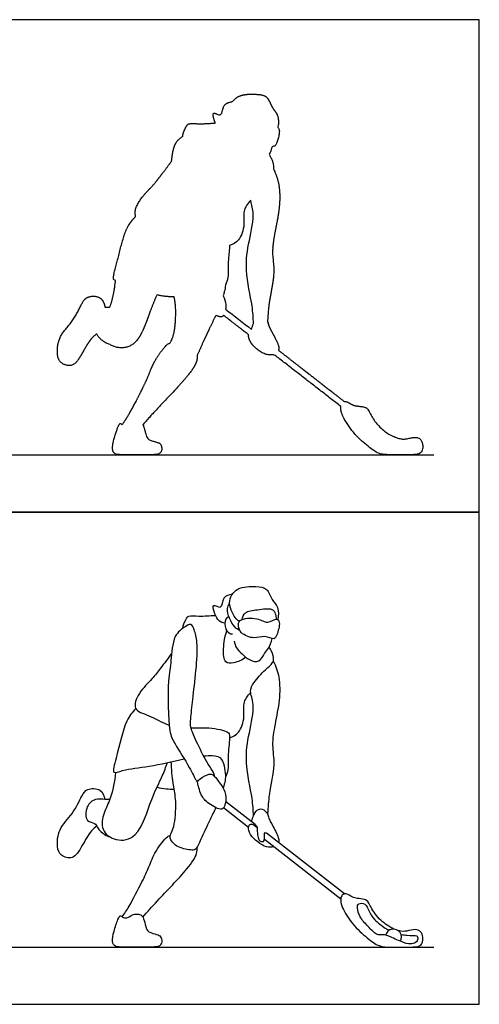
# Model space of a CAD drawing. Units: metres. Extents: x 0 to 5.42, y -0.66 to 3.93.
# Drawn here: x 3.58 to 5.42, y 0 to 3.93 of the extents above; entities that cross this region are included whole.
import ezdxf

# ---------------------------------------------------------------- set-up
doc = ezdxf.new("R2010")
doc.units = ezdxf.units.M
for name, color, linetype, true_color in [('2D$AG-DIAGRAM', 7, 'Continuous', 0xfecc66), ('2D$AG-OUTLINE', 7, 'Continuous', 0x8000ff), ('2D$AG-SPORTS', 7, 'Continuous', 0x66ccff), ('2D$X-VPRT', 6, 'Continuous', 0xff00ff)]:
    doc.layers.add(name, color=color, linetype=linetype, true_color=true_color)

msp = doc.modelspace()

# ---------------------------------------------------------------- linework, layer by layer
at = {"layer": '2D$AG-DIAGRAM'}
for points in [[(0.2393, 2.1922), (5.2338, 2.1922)], [(0.2393, 0.2284), (5.2338, 0.2284)]]:
    msp.add_lwpolyline(points, dxfattribs=at)
at = {"layer": '2D$AG-OUTLINE'}
msp.add_rational_spline([(4.8635, 2.3846), (4.8635, 2.3841), (4.8634, 2.3836), (4.8634, 2.3831), (4.8627, 2.3757), (4.8636, 2.356), (4.9079, 2.2817), (4.9713, 2.2255), (5.0161, 2.1922), (5.0601, 2.1922), (5.1283, 2.1922), (5.1776, 2.1922), (5.189, 2.2066), (5.1915, 2.2316), (5.1837, 2.2553), (5.1617, 2.265), (5.1256, 2.2543), (5.1083, 2.2539), (5.0918, 2.2578), (5.0898, 2.2591), (5.0877, 2.2603), (5.0855, 2.2612), (5.082, 2.2626), (5.0783, 2.2635), (5.0745, 2.2636), (5.0646, 2.2689), (5.0443, 2.2803), (5.0008, 2.3148), (4.9724, 2.3755), (4.9607, 2.3825), (4.9271, 2.3867), (4.9104, 2.3892), (4.8888, 2.4043), (4.88, 2.4046), (4.8778, 2.4042), (4.7902, 2.4723), (4.7026, 2.5405), (4.615, 2.6086), (4.6158, 2.6125), (4.619, 2.6216), (4.5981, 2.6666), (4.5744, 2.7055), (4.574, 2.7174), (4.5711, 2.723), (4.573, 2.7497), (4.5752, 2.8019), (4.6036, 2.9194), (4.5864, 2.9963), (4.6006, 3.082), (4.6208, 3.1758), (4.6209, 3.2685), (4.6043, 3.313), (4.5943, 3.3337), (4.5961, 3.3399), (4.5939, 3.356), (4.5853, 3.3789), (4.5773, 3.389), (4.5824, 3.3987), (4.587, 3.4112), (4.5896, 3.4226), (4.5921, 3.4221), (4.6014, 3.4213), (4.6099, 3.438), (4.6221, 3.4818), (4.6154, 3.4962), (4.6122, 3.4983), (4.6157, 3.5139), (4.6158, 3.5492), (4.5872, 3.5754), (4.5721, 3.6262), (4.5239, 3.6308), (4.4626, 3.6312), (4.4369, 3.6083), (4.4313, 3.6004), (4.4194, 3.5982), (4.3913, 3.5939), (4.3911, 3.5325), (4.3475, 3.5689), (4.3561, 3.5316), (4.3635, 3.5152), (4.3416, 3.5139), (4.3011, 3.5107), (4.2568, 3.5152), (4.2475, 3.5029), (4.234, 3.4772), (4.2331, 3.4631), (4.2221, 3.4553), (4.1969, 3.4329), (4.191, 3.3871), (4.1888, 3.3634), (4.1746, 3.3436), (4.1446, 3.3045), (4.1119, 3.2612), (4.0574, 3.2103), (4.0381, 3.1586), (4.0456, 3.1439), (4.0458, 3.1434), (4.0323, 3.1278), (4.0018, 3.0974), (3.9717, 2.954), (3.9511, 2.8905), (3.9624, 2.8885), (3.9651, 2.8887), (3.9623, 2.8539), (3.9542, 2.8127), (3.9432, 2.7828), (3.9426, 2.7813), (3.936, 2.7812), (3.9304, 2.7807), (3.9229, 2.781), (3.9203, 2.7948), (3.9096, 2.8264), (3.8496, 2.8258), (3.8294, 2.7935), (3.7955, 2.7207), (3.7366, 2.6662), (3.73, 2.5931), (3.7438, 2.555), (3.7987, 2.5389), (3.8312, 2.5957), (3.8662, 2.657), (3.8826, 2.6683), (3.89, 2.6738), (3.8909, 2.6721), (3.8973, 2.6607), (3.9213, 2.6382), (3.935, 2.6341), (3.9419, 2.6321), (3.9498, 2.6272), (3.9829, 2.6132), (4.0612, 2.6264), (4.0975, 2.7563), (4.1238, 2.8152), (4.1308, 2.83), (4.1427, 2.8269), (4.1671, 2.8225), (4.1883, 2.8218), (4.1989, 2.8222), (4.2012, 2.8099), (4.2075, 2.7736), (4.203, 2.6844), (4.1908, 2.6541), (4.1851, 2.6421), (4.1841, 2.6386), (4.18, 2.6366), (4.1698, 2.6342), (4.1213, 2.5733), (4.099, 2.5118), (4.0715, 2.4525), (4.0225, 2.3575), (4.0013, 2.3258), (3.9919, 2.3124), (3.9887, 2.3148), (3.9849, 2.3201), (3.9762, 2.3088), (3.957, 2.2529), (3.9504, 2.2111), (3.9615, 2.1922), (3.996, 2.1922), (4.06, 2.1922), (4.099, 2.1922), (4.1433, 2.1922), (4.1516, 2.2128), (4.146, 2.2367), (4.1335, 2.2415), (4.0929, 2.2515), (4.0862, 2.2718), (4.0803, 2.2965), (4.0771, 2.3048), (4.0761, 2.3076), (4.0751, 2.31), (4.0739, 2.3119), (4.0932, 2.3334), (4.1311, 2.3771), (4.2502, 2.498), (4.2913, 2.5614), (4.291, 2.5823), (4.2909, 2.591), (4.2959, 2.5989), (4.3103, 2.633), (4.3344, 2.6852), (4.3576, 2.7325), (4.365, 2.7481), (4.3741, 2.7438), (4.3877, 2.7396), (4.3943, 2.7453), (4.3962, 2.7481), (4.4293, 2.7223), (4.4625, 2.6965), (4.4957, 2.6707), (4.4946, 2.6622), (4.5015, 2.6389), (4.5307, 2.6101), (4.566, 2.5887), (4.5873, 2.59), (4.5971, 2.5918), (4.6859, 2.5227), (4.7747, 2.4537), (4.8635, 2.3846)], [1, 1, 1, 1, 1, 1, 1, 1, 1, 1, 1, 1, 1, 1, 1, 1, 1, 1, 1, 1.00773467316, 1.01973031351, 1.03598692105, 1.01044783462, 0.995424953661, 0.990918278181, 0.990918278181, 0.990918278181, 0.990918278181, 0.990918278181, 0.990918278181, 0.990918278181, 0.990918278181, 0.990918278181, 0.990918278181, 0.990918278181, 0.990918278181, 0.990918278181, 0.990918278181, 0.990918278181, 0.990918278181, 0.990918278181, 0.990918278181, 0.990918278181, 0.990918278181, 0.990918278181, 0.990918278181, 0.990918278181, 0.990918278181, 0.990918278181, 0.990918278181, 0.990918278181, 0.990918278181, 0.990918278181, 0.990918278181, 0.990918278181, 0.990918278181, 0.990918278181, 0.990918278181, 0.990918278181, 0.990918278181, 0.990918278181, 0.990918278181, 0.990918278181, 0.990918278181, 0.990918278181, 0.990918278181, 0.990918278181, 0.990918278181, 0.990918278181, 0.990918278181, 0.990918278181, 0.990918278181, 0.990918278181, 0.990918278181, 0.990918278181, 0.990918278181, 0.990918278181, 0.990918278181, 0.990918278181, 0.990918278181, 0.990918278181, 0.990918278181, 0.990918278181, 0.990918278181, 0.990918278181, 0.990918278181, 0.990918278181, 0.990918278181, 0.990918278181, 0.990918278181, 0.990918278181, 0.990918278181, 0.990918278181, 0.990918278181, 0.990918278181, 0.990918278181, 0.990918278181, 0.990918278181, 0.990918278181, 0.990918278181, 0.990918278181, 0.990918278181, 0.990918278181, 0.990918278181, 0.990918278181, 0.990918278181, 0.990918278181, 0.990918278181, 0.990918278181, 0.990918278181, 0.990918278181, 0.990918278181, 0.990918278181, 0.990918278181, 0.990918278181, 0.990918278181, 0.990918278181, 0.990918278181, 0.990918278181, 0.990918278181, 0.990918278181, 0.990918278181, 0.990918278181, 0.990918278181, 0.990918278181, 0.990918278181, 0.990918278181, 0.990918278181, 0.990918278181, 0.990918278181, 0.990918278181, 0.990918278181, 0.990918278181, 0.990918278181, 0.990918278181, 0.990918278181, 0.990918278181, 0.990918278181, 0.990918278181, 0.990918278181, 0.990918278181, 0.990918278181, 0.990918278181, 0.990918278181, 0.990918278181, 0.990918278181, 0.990918278181, 0.990918278181, 0.990918278181, 0.990918278181, 0.990918278181, 0.990918278181, 0.990918278181, 0.990918278181, 0.990918278181, 0.990918278181, 0.990918278181, 0.990918278181, 0.990918278181, 0.990918278181, 0.990918278181, 0.990918278181, 0.990918278181, 0.990918278181, 0.990918278181, 0.990918278181, 0.990918278181, 0.990918278181, 0.990918278181, 0.990918278181, 0.990918278181, 0.990918278181, 0.990918278181, 0.990918278181, 0.990918278181, 0.990918278181, 0.990918278181, 0.990918278181, 0.990918278181, 0.990918278181, 0.990918278181, 0.990918278181, 0.990918278181, 0.990918278181, 0.990918278181, 0.990918278181, 0.990918278181, 0.990918278181, 0.990918278181, 0.990918278181, 0.990918278181, 0.990918278181, 0.990918278181, 0.990918278181, 0.990918278181, 0.990918278181, 0.990918278181, 0.990918278181, 0.990918278181], degree=3, knots=[2.921318, 2.921318, 2.921318, 2.921318, 2.930559, 2.930559, 2.930559, 3.063766, 3.196974, 3.330181, 3.463388, 3.596595, 3.729803, 3.86301, 3.996217, 4.129424, 4.262632, 4.395839, 4.529046, 4.655363, 4.655363, 4.655363, 4.679122, 4.679122, 4.679122, 4.716448, 4.716448, 4.716448, 4.757707, 4.890915, 5.024122, 5.157329, 5.290536, 5.423744, 5.556951, 5.606565, 5.606565, 5.606565, 6.650209, 6.650209, 6.650209, 6.844036, 7.234472, 7.615802, 7.847266, 7.847266, 7.847266, 8.348766, 8.95535, 9.45094, 9.964276, 10.518432, 11.052593, 11.517358, 11.517358, 11.517358, 11.747473, 12.095574, 12.095574, 12.095574, 12.401735, 12.401735, 12.401735, 12.479937, 12.72794, 13.12325, 13.285371, 13.285371, 13.285371, 13.672794, 14.01836, 14.399312, 14.768576, 15.246454, 15.440748, 15.440748, 15.440748, 15.777076, 16.132753, 16.41809, 16.724137, 16.724137, 16.724137, 17.178833, 17.532067, 17.73693, 18.100877, 18.100877, 18.100877, 18.421606, 18.810726, 18.810726, 18.810726, 19.289349, 19.703863, 20.195096, 20.632229, 20.647042, 20.647042, 20.647042, 21.088003, 21.780051, 22.201397, 22.296002, 22.296002, 22.296002, 22.868861, 22.901155, 22.901155, 22.901155, 23.148604, 23.148604, 23.148604, 23.510907, 23.899674, 24.232193, 24.729894, 25.234654, 25.695877, 26.036942, 26.405321, 26.839712, 27.312111, 27.607094, 27.607094, 27.607094, 27.671188, 28.026832, 28.286814, 28.286814, 28.286814, 28.469425, 28.962076, 29.657923, 29.927064, 29.927064, 29.927064, 30.267595, 30.583191, 30.583191, 30.583191, 30.858458, 31.415798, 31.754738, 31.887962, 31.887962, 31.887962, 32.094605, 32.572773, 33.035709, 33.49315, 34.078184, 34.450531, 34.450531, 34.450531, 34.539215, 34.637846, 34.736477, 34.835108, 34.933739, 35.032371, 35.131002, 35.229633, 35.328264, 35.426895, 35.525526, 35.624157, 35.722788, 35.82142, 35.920051, 35.920051, 35.920051, 35.952752, 35.952752, 35.952752, 36.467714, 37.20316, 37.67965, 37.965849, 37.965849, 37.965849, 38.224235, 38.748423, 39.014781, 39.014781, 39.014781, 39.21901, 39.340165, 39.340165, 39.340165, 39.7352, 39.7352, 39.7352, 40.042002, 40.403685, 40.758323, 41.064563, 41.064563, 41.064563, 42.122446, 42.122446, 42.122446, 42.122446], dxfattribs=at)
msp.add_open_spline([(4.3947, 2.8254), (4.3964, 2.832), (4.3998, 2.8475), (4.4029, 2.8575), (4.4031, 2.8693), (4.4074, 2.8791), (4.4177, 2.9003), (4.4115, 2.9643), (4.4198, 3.0122), (4.42, 3.0267), (4.433, 3.0315), (4.4604, 3.0444), (4.4831, 3.1109), (4.4696, 3.1632), (4.492, 3.1951), (4.504, 3.2075), (4.5056, 3.1943), (4.522, 3.1538), (4.4966, 3.0424), (4.4781, 2.932), (4.5126, 2.7858), (4.5139, 2.7393), (4.5155, 2.716), (4.512, 2.708), (4.5094, 2.7002), (4.5079, 2.6919), (4.4733, 2.7189), (4.4386, 2.7458), (4.404, 2.7728), (4.405, 2.7786), (4.4061, 2.7954), (4.3998, 2.8153), (4.3947, 2.8254)], degree=3, knots=[-5.027223, -5.027223, -5.027223, -5.027223, -4.85164, -4.56229, -4.56229, -4.56229, -4.244608, -3.770483, -3.415723, -3.415723, -3.415723, -3.055012, -2.603803, -2.197729, -1.794023, -1.794023, -1.794023, -1.431513, -0.834555, -0.223502, 0.449438, 0.91743, 0.91743, 0.91743, 1.198813, 1.198813, 1.198813, 1.611437, 1.611437, 1.611437, 1.791055, 2.107023, 2.107023, 2.107023, 2.107023], dxfattribs=at)
at = {"layer": '2D$AG-SPORTS'}
for points in [[(4.5225, 0.7169), (4.404, 0.809)], [(4.3962, 0.7844), (4.4957, 0.707)], [(4.8778, 0.4405), (4.5667, 0.6825)], [(4.5585, 0.6581), (4.8635, 0.4209)]]:
    msp.add_lwpolyline(points, dxfattribs=at)
msp.add_arc((5.0731, 0.2676), 0.0323, 329.651, 165.3898, dxfattribs=at)
for points, knots in [([(4.4591, 1.5271), (4.4546, 1.5303), (4.4443, 1.5358), (4.4053, 1.602), (4.4475, 1.6676), (4.5239, 1.667), (4.5721, 1.6625), (4.5872, 1.6117), (4.6158, 1.5855), (4.6157, 1.5502), (4.6122, 1.5346)], [0, 0, 0, 0, 0.228458, 0.688769, 1.139566, 1.617444, 1.986709, 2.367661, 2.713226, 3.10065, 3.10065, 3.10065, 3.10065]), ([(4.4014, 1.52), (4.3912, 1.5226), (4.3698, 1.5236), (4.3419, 1.6099), (4.3911, 1.5687), (4.3913, 1.6302), (4.4194, 1.6345), (4.4313, 1.6367)], [0, 0, 0, 0, 0.315093, 0.742522, 1.027858, 1.383535, 1.719863, 1.719863, 1.719863, 1.719863]), ([(4.4607, 1.4912), (4.4534, 1.4949), (4.4384, 1.5039), (4.4185, 1.539), (4.4074, 1.5781), (4.4158, 1.5935), (4.42, 1.6)], [0, 0, 0, 0, 0.277256, 0.632291, 0.983264, 1.25389, 1.25389, 1.25389, 1.25389]), ([(4.4697, 1.5347), (4.4717, 1.5445), (4.4791, 1.5689), (4.53, 1.5728), (4.5909, 1.5834), (4.6031, 1.5578), (4.6058, 1.5432), (4.6051, 1.536)], [0, 0, 0, 0, 0.306666, 0.699408, 1.126125, 1.390393, 1.65237, 1.65237, 1.65237, 1.65237]), ([(4.2331, 1.4994), (4.234, 1.5135), (4.2475, 1.5392), (4.2568, 1.5514), (4.3011, 1.5469), (4.3416, 1.5502), (4.3635, 1.5515)], [0, 0, 0, 0, 0.363947, 0.56881, 0.922043, 1.376739, 1.376739, 1.376739, 1.376739]), ([(4.4177, 1.5458), (4.413, 1.5434), (4.4009, 1.5389), (4.399, 1.4937), (4.4231, 1.4767), (4.4289, 1.4778), (4.4314, 1.4781)], [0, 0, 0, 0, 0.222411, 0.576084, 0.860649, 1.013396, 1.013396, 1.013396, 1.013396]), ([(4.4626, 1.5306), (4.4553, 1.5248), (4.4541, 1.5074), (4.4632, 1.4778), (4.5183, 1.4544), (4.5581, 1.4738), (4.5984, 1.4515), (4.6099, 1.4742), (4.6231, 1.5217), (4.6083, 1.5434), (4.5695, 1.5147), (4.5326, 1.5452), (4.4749, 1.5403), (4.4626, 1.5306)], [0, 0, 0, 0, 0.270453, 0.570312, 0.979744, 1.34986, 1.688957, 1.93696, 2.33227, 2.562522, 2.901304, 3.281047, 3.736948, 3.736948, 3.736948, 3.736948]), ([(4.3601, 0.9093), (4.359, 0.9145), (4.3568, 0.9265), (4.3302, 0.9599), (4.2939, 1.0369), (4.2616, 1.1038), (4.2651, 1.1398), (4.2732, 1.2205), (4.2869, 1.3285), (4.2945, 1.4411), (4.2805, 1.4909), (4.2673, 1.5211), (4.2402, 1.5047), (4.1914, 1.4712), (4.1882, 1.3646), (4.1721, 1.2949), (4.1748, 1.0877), (4.2005, 1.0413), (4.2587, 0.9489), (4.2852, 0.8941), (4.2904, 0.8883), (4.2923, 0.8857)], [0, 0, 0, 0, 0.223859, 0.577597, 1.108003, 1.583929, 1.910203, 2.402264, 3.005109, 3.598982, 4.002426, 4.27765, 4.550676, 4.96999, 5.519746, 6.032237, 6.81554, 7.24285, 7.827312, 8.255654, 8.428343, 8.428343, 8.428343, 8.428343]), ([(4.4845, 1.3848), (4.4712, 1.3728), (4.438, 1.3603), (4.3973, 1.3585), (4.3939, 1.4225), (4.4005, 1.4668), (4.4095, 1.4892)], [0, 0, 0, 0, 0.410552, 0.720644, 1.127826, 1.60383, 1.60383, 1.60383, 1.60383]), ([(4.4386, 1.4479), (4.4405, 1.4391), (4.4435, 1.4202), (4.4954, 1.3712), (4.5402, 1.3605), (4.5583, 1.4015), (4.5762, 1.4186), (4.5866, 1.4455), (4.5896, 1.4589)], [0, 0, 0, 0, 0.291053, 0.75802, 1.105635, 1.447109, 1.733445, 2.093411, 2.093411, 2.093411, 2.093411]), ([(4.5155, 0.7523), (4.5139, 0.7756), (4.5126, 0.8221), (4.4781, 0.9683), (4.4966, 1.0787), (4.5228, 1.1934), (4.4976, 1.2483), (4.5153, 1.2848), (4.5608, 1.3345), (4.5975, 1.3639), (4.5945, 1.3906), (4.5853, 1.4152), (4.5773, 1.4252)], [0, 0, 0, 0, 0.467992, 1.140932, 1.751985, 2.348943, 2.7595, 3.096029, 3.562406, 3.934264, 4.204989, 4.55309, 4.55309, 4.55309, 4.55309]), ([(4.1888, 1.3997), (4.1746, 1.3799), (4.1446, 1.3408), (4.1119, 1.2974), (4.0574, 1.2466), (4.0295, 1.1719), (4.098, 1.1557), (4.1504, 1.1242), (4.1791, 1.1136)], [0, 0, 0, 0, 0.478623, 0.893137, 1.384371, 1.821503, 2.256804, 2.72565, 2.72565, 2.72565, 2.72565]), ([(4.5943, 1.3699), (4.6043, 1.3493), (4.6209, 1.3048), (4.6208, 1.2121), (4.6006, 1.1183), (4.5864, 1.0325), (4.6036, 0.9557), (4.5752, 0.8382), (4.573, 0.786), (4.5711, 0.7593)], [0, 0, 0, 0, 0.464765, 0.998926, 1.553082, 2.066417, 2.562007, 3.168592, 3.670091, 3.670091, 3.670091, 3.670091]), ([(4.42, 1.0629), (4.433, 1.0678), (4.4604, 1.0807), (4.4831, 1.1472), (4.4696, 1.1995), (4.492, 1.2313), (4.504, 1.2438)], [0, 0, 0, 0, 0.360711, 0.81192, 1.217994, 1.6217, 1.6217, 1.6217, 1.6217]), ([(4.0458, 1.1797), (4.0323, 1.164), (4.0018, 1.1336), (3.9717, 0.9903), (3.947, 0.9143), (4.0001, 0.939), (4.1033, 0.9463), (4.1921, 0.9698), (4.2391, 0.979)], [0, 0, 0, 0, 0.440961, 1.133009, 1.554355, 1.885327, 2.464427, 3.134467, 3.134467, 3.134467, 3.134467]), ([(4.2663, 1.1022), (4.2856, 1.1027), (4.339, 1.1061), (4.4058, 1.0919), (4.4249, 1.0744), (4.4109, 1.0062), (4.4177, 0.9366), (4.4074, 0.9154), (4.4031, 0.9056)], [3.179251, 3.179251, 3.179251, 3.179251, 3.472389, 3.98334, 4.230694, 4.685163, 5.159287, 5.47697, 5.47697, 5.47697, 5.47697]), ([(4.3163, 0.9906), (4.3288, 0.9918), (4.3601, 0.9933), (4.3964, 0.9857), (4.406, 0.904), (4.3998, 0.8837), (4.3964, 0.8683), (4.3947, 0.8617)], [3.519564, 3.519564, 3.519564, 3.519564, 3.726235, 4.085954, 4.56229, 4.85164, 5.027223, 5.027223, 5.027223, 5.027223]), ([(3.9651, 0.925), (3.9623, 0.8902), (3.9486, 0.8206), (3.9171, 0.7669), (3.9032, 0.6929), (3.9674, 0.6469), (4.0612, 0.6627), (4.105, 0.8193), (4.1523, 0.9077), (4.1656, 0.9465), (4.1721, 0.9645)], [0, 0, 0, 0, 0.572859, 1.022118, 1.473692, 1.928955, 2.421605, 3.117452, 3.687088, 4.110875, 4.110875, 4.110875, 4.110875]), ([(4.365, 0.7844), (4.3576, 0.7688), (4.3344, 0.7214), (4.3075, 0.6634), (4.2872, 0.6142), (4.2625, 0.6152), (4.2072, 0.6247), (4.1778, 0.6631), (4.1893, 0.6867), (4.203, 0.7207), (4.2082, 0.8232), (4.1933, 0.8777), (4.1886, 0.9385), (4.1872, 0.9679)], [5.54138, 5.54138, 5.54138, 5.54138, 5.807738, 6.331927, 6.708414, 6.960531, 7.379003, 7.743232, 8.00311, 8.34205, 8.89939, 9.349156, 9.82548, 9.82548, 9.82548, 9.82548]), ([(4.2923, 0.8857), (4.293, 0.8758), (4.3056, 0.8302), (4.3317, 0.8022), (4.3911, 0.7676), (4.4022, 0.7976), (4.4081, 0.8274), (4.3946, 0.8668), (4.3754, 0.8875), (4.3549, 0.92), (4.3315, 0.9183), (4.2945, 0.8953), (4.2921, 0.89), (4.2923, 0.8857)], [0, 0, 0, 0, 0.403058, 0.781032, 1.201235, 1.461378, 1.775415, 2.126277, 2.433997, 2.762019, 3.020811, 3.380794, 3.553322, 3.553322, 3.553322, 3.553322]), ([(4.1308, 0.8663), (4.1427, 0.8631), (4.1671, 0.8587), (4.1883, 0.8581), (4.1989, 0.8585)], [0, 0, 0, 0, 0.3405309, 0.6561271, 0.6561271, 0.6561271, 0.6561271]), ([(3.89, 0.7101), (3.8826, 0.7045), (3.8662, 0.6933), (3.8312, 0.632), (3.7987, 0.5752), (3.7438, 0.5913), (3.73, 0.6294), (3.7366, 0.7025), (3.7955, 0.757), (3.8294, 0.8298), (3.8496, 0.862), (3.9096, 0.8626), (3.9203, 0.831), (3.9229, 0.8173)], [0, 0, 0, 0, 0.294982, 0.767381, 1.201772, 1.570152, 1.911217, 2.37244, 2.8772, 3.374901, 3.707419, 4.096186, 4.458489, 4.458489, 4.458489, 4.458489]), ([(3.9426, 0.8176), (3.9359, 0.8175), (3.9224, 0.8163), (3.8831, 0.8217), (3.8459, 0.7932), (3.8433, 0.7253), (3.885, 0.7257), (3.8906, 0.7033), (3.9213, 0.6745), (3.935, 0.6704), (3.9419, 0.6684)], [0, 0, 0, 0, 0.250844, 0.59153, 0.961196, 1.373708, 1.679272, 1.933049, 2.288693, 2.548675, 2.548675, 2.548675, 2.548675]), ([(4.5079, 0.7282), (4.5094, 0.7365), (4.5147, 0.7522), (4.5275, 0.7767), (4.5514, 0.783), (4.5739, 0.7595), (4.5744, 0.7418), (4.5981, 0.7029), (4.619, 0.6579), (4.6158, 0.6488), (4.615, 0.6449)], [0, 0, 0, 0, 0.281383, 0.568405, 0.822914, 1.120165, 1.351629, 1.73296, 2.123396, 2.317223, 2.317223, 2.317223, 2.317223]), ([(4.5971, 0.6281), (4.5873, 0.6263), (4.566, 0.625), (4.5307, 0.6464), (4.5015, 0.6751), (4.4924, 0.7059), (4.5032, 0.7247), (4.5233, 0.7125), (4.5292, 0.7052)], [0, 0, 0, 0, 0.30624, 0.660878, 1.022561, 1.329363, 1.542283, 1.839525, 1.839525, 1.839525, 1.839525]), ([(3.9919, 0.3486), (4.0013, 0.3621), (4.0225, 0.3937), (4.0715, 0.4888), (4.099, 0.5481), (4.1213, 0.6096), (4.1698, 0.6704), (4.18, 0.6729), (4.1841, 0.6748)], [0.056789, 0.056789, 0.056789, 0.056789, 0.429136, 1.01417, 1.471611, 1.934546, 2.412714, 2.619357, 2.619357, 2.619357, 2.619357]), ([(4.0739, 0.3482), (4.0932, 0.3696), (4.1311, 0.4134), (4.2502, 0.5343), (4.2913, 0.5976), (4.291, 0.6186), (4.2909, 0.6273)], [0.017507, 0.017507, 0.017507, 0.017507, 0.532469, 1.267914, 1.744404, 2.030603, 2.030603, 2.030603, 2.030603]), ([(5.0745, 0.2999), (5.0646, 0.3052), (5.0443, 0.3166), (5.0008, 0.3511), (4.9724, 0.4118), (4.9607, 0.4188), (4.9271, 0.4229), (4.9104, 0.4254), (4.8831, 0.4446), (4.8675, 0.4366), (4.864, 0.4267), (4.8634, 0.4194), (4.8627, 0.412), (4.8636, 0.3923), (4.9079, 0.318), (4.9713, 0.2618), (5.0161, 0.2284), (5.0601, 0.2284), (5.1283, 0.2284), (5.1776, 0.2284), (5.189, 0.2428), (5.1915, 0.2679), (5.1837, 0.2915), (5.1617, 0.3013), (5.1256, 0.2906), (5.1083, 0.2901), (5.0918, 0.294)], [1.823642, 1.823642, 1.823642, 1.823642, 1.864901, 1.998109, 2.131316, 2.264523, 2.39773, 2.530937, 2.664145, 2.797352, 2.930559, 2.930559, 2.930559, 3.063766, 3.196974, 3.330181, 3.463388, 3.596595, 3.729803, 3.86301, 3.996217, 4.129424, 4.262632, 4.395839, 4.529046, 4.655363, 4.655363, 4.655363, 4.655363]), ([(5.1036, 0.2785), (5.1133, 0.2768), (5.1364, 0.2743), (5.1648, 0.276), (5.1726, 0.2673), (5.1676, 0.247), (5.147, 0.2398), (5.1202, 0.2414), (5.0534, 0.2729), (5.0317, 0.2793), (5.0081, 0.2726), (4.9834, 0.2984), (4.9715, 0.3111), (4.9595, 0.3238), (4.9365, 0.3489), (4.9273, 0.3876), (4.9312, 0.4021), (4.9616, 0.4062), (4.9752, 0.3714), (4.9936, 0.338), (5.0305, 0.31), (5.0485, 0.2989), (5.0562, 0.2952)], [1.125838, 1.125838, 1.125838, 1.125838, 1.192998, 1.325554, 1.458109, 1.590664, 1.72322, 1.855775, 1.98833, 2.120886, 2.253441, 2.385997, 2.385997, 2.385997, 2.518552, 2.651107, 2.783663, 2.916218, 3.048773, 3.181329, 3.313884, 3.350112, 3.350112, 3.350112, 3.350112])]:
    msp.add_open_spline(points, degree=3, knots=knots, dxfattribs=at)
for points in [[(4.5225, 0.7169), (4.5305, 0.7107), (4.5295, 0.6893), (4.5333, 0.6628), (4.5384, 0.6513), (4.5543, 0.6475), (4.5578, 0.6513), (4.56, 0.6665), (4.5575, 0.6897), (4.5667, 0.6825)], [(4.0771, 0.3411), (4.074, 0.3495), (4.0675, 0.3583), (4.045, 0.3607), (4.0358, 0.3596), (4.0094, 0.3409), (3.991, 0.3473), (3.9852, 0.3568), (3.9762, 0.3451), (3.957, 0.2891), (3.9504, 0.2474), (3.9615, 0.2284), (3.996, 0.2284), (4.06, 0.2284), (4.099, 0.2284), (4.1433, 0.2284), (4.1516, 0.2491), (4.146, 0.273), (4.1335, 0.2777), (4.0929, 0.2878), (4.0862, 0.3081), (4.0803, 0.3328), (4.0771, 0.3411)]]:
    msp.add_open_spline(points, degree=3, dxfattribs=at)
at = {"layer": '2D$X-VPRT'}
for points in [[(0, 3.9274), (0, 1.9637), (5.4155, 1.9637), (5.4155, 3.9274)], [(0, 1.9637), (0, 0), (5.4155, 0), (5.4155, 1.9637)]]:
    msp.add_lwpolyline(points, close=True, dxfattribs=at)

doc.saveas('drawing.dxf')
